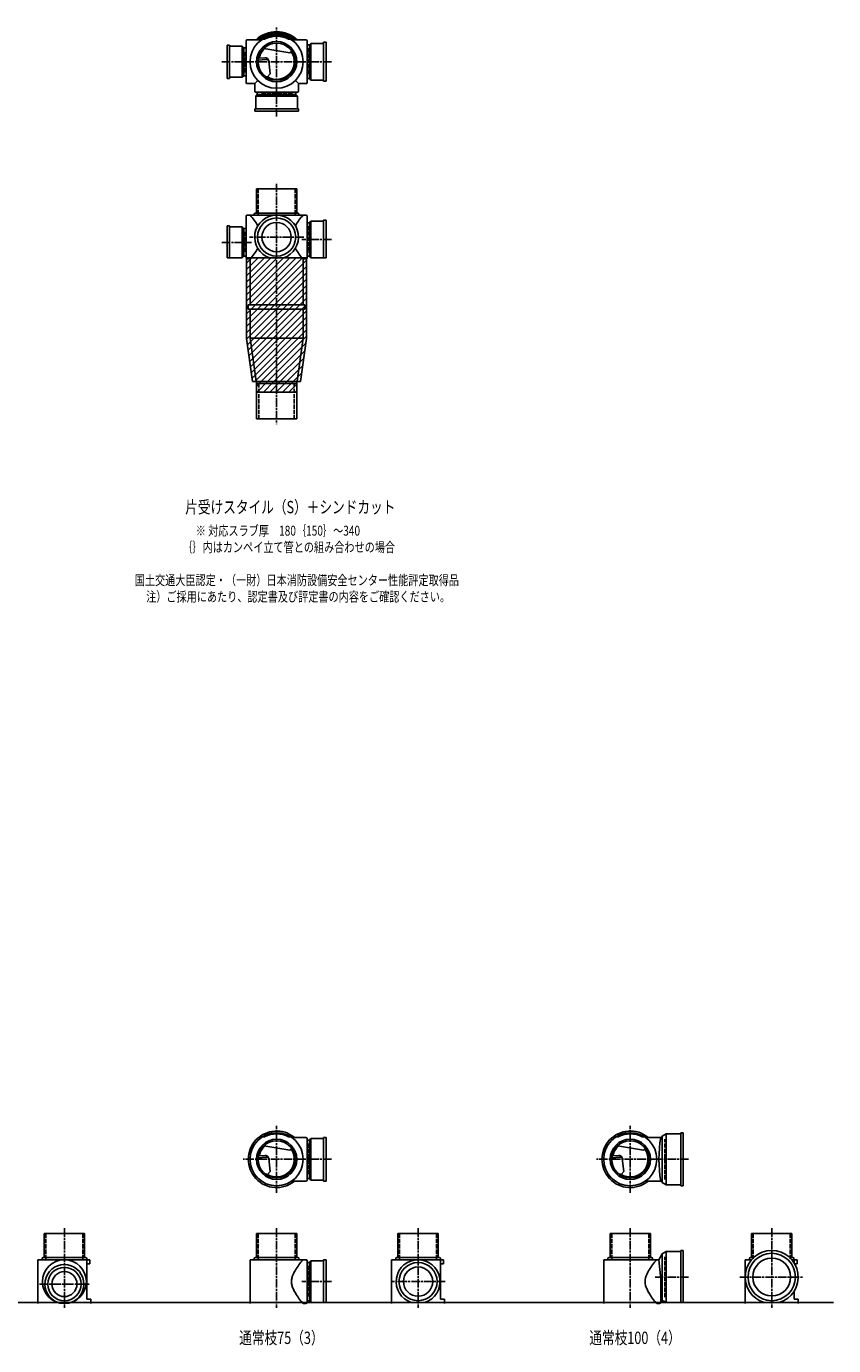
# Model space of a CAD drawing. Extents: x 0 to 5575, y -3863 to 618.
# Drawn here: x 3292 to 5575, y -3832 to -100 of the extents above; entities that cross this region are included whole.
import ezdxf

# ---------------------------------------------------------------- set-up
doc = ezdxf.new("R2010")
doc.units = 0
doc.header["$PDMODE"] = 35
doc.header["$PDSIZE"] = 2
doc.linetypes.add('ACAD_ISO02W100', pattern=[15, 12, -3])
doc.linetypes.add('ACAD_ISO08W100', pattern=[36, 24, -3, 6, -3])
doc.layers.get('0').update_dxf_attribs({"linetype": 'CONTINUOUS'})
for name, color, linetype in [('CENTER', 2, 'ACAD_ISO08W100'), ('DOTS', 1, 'CONTINUOUS'), ('HIDDEN', 2, 'ACAD_ISO02W100'), ('OBJECT', 4, 'CONTINUOUS'), ('SLIM', 2, 'CONTINUOUS')]:
    doc.layers.add(name, color=color, linetype=linetype)
doc.styles.get("Standard").update_dxf_attribs({"font": 'simplex.shx', "width": 0.75, "bigfont": 'bigfont.shx'})

# ---------------------------------------------------------------- blocks, each defined once
blk = doc.blocks.new('*X6')
at = {"color": 0}
for p, q in [((3942.5, -138), (3942.2, -137.7)), ((3945.9, -138), (3944, -136.1)), ((3946.1, -137.1), (3950.6, -132.6)), ((3948.1, -138), (3947.2, -137.1)), ((3951.5, -138), (3948.9, -135.5)), ((3951.7, -132.6), (3950.2, -131.1)), ((3954.8, -138), (3950.6, -133.8)), ((3951.7, -133.8), (3956.2, -129.3)), ((3953.4, -131), (3952.2, -129.7)), ((3953.4, -135.5), (3957.9, -131)), ((3955.1, -129.3), (3954.2, -128.4)), ((3955.1, -128.2), (3956, -127.3)), ((3955.1, -137.1), (3959.6, -132.6)), ((3960.7, -132.6), (3956.2, -128.2)), ((3957.1, -138), (3956.2, -137.1)), ((3962.4, -131), (3957.9, -126.5)), ((3959.4, -136.9), (3957.9, -135.5)), ((3961.5, -135.7), (3959.6, -133.8)), ((3964.1, -129.3), (3959.9, -125.1)), ((3960.7, -124.8), (3961.1, -124.4)), ((3960.7, -133.8), (3965.2, -129.3)), ((3962.4, -126.5), (3966.9, -122)), ((3963.2, -134.6), (3966.9, -131)), ((3964.1, -128.2), (3968.6, -123.7)), ((3968.8, -131.8), (3965.2, -128.2)), ((3971.2, -130.8), (3966.9, -126.5)), ((3969.7, -123.7), (3967.5, -121.5)), ((3973.1, -129.3), (3968.6, -124.8)), ((3969.7, -124.8), (3974.2, -120.3)), ((3971.4, -122), (3969.9, -120.5)), ((3971.4, -126.5), (3975.9, -122)), ((3973.1, -120.3), (3972.4, -119.6)), ((3973.1, -128.2), (3977.5, -123.7)), ((3973.7, -129.8), (3974.2, -129.3)), ((3978.7, -123.7), (3974.2, -119.2)), ((3975.2, -129.2), (3974.2, -128.2)), ((3977.8, -128.4), (3975.9, -126.5)), ((3980.4, -122), (3976.6, -118.3)), ((3980.4, -127.6), (3977.5, -124.8)), ((3978.7, -124.8), (3983.2, -120.3)), ((3982, -120.3), (3979.3, -117.6)), ((3980.4, -117.5), (3980.6, -117.2)), ((3980.4, -126.5), (3984.8, -122)), ((3982, -119.2), (3984.9, -116.4)), ((3987.7, -123.7), (3983.2, -119.2)), ((3983.3, -126.9), (3986.5, -123.7)), ((3989.3, -122), (3984.8, -117.5)), ((3984.9, -126.5), (3984.8, -126.5)), ((3987.7, -126), (3986.5, -124.8)), ((3991, -120.3), (3986.8, -116)), ((3987.7, -124.8), (3992.1, -120.3)), ((3989.3, -117.5), (3991.4, -115.4)), ((3990.2, -125.6), (3993.8, -122)), ((3991, -119.2), (3995.1, -115.1)), ((3996.6, -123.7), (3992.1, -119.2)), ((3998.3, -122), (3993.8, -117.5)), ((3993.9, -125.2), (3995.5, -123.7)), ((4000, -120.3), (3995.5, -115.8)), ((3995.8, -125.1), (3995.5, -124.8)), ((3996.6, -115.8), (3997.4, -115)), ((3996.6, -124.8), (4000, -121.4)), ((3998.3, -117.5), (4000, -115.8)), ((3999.8, -125), (4000, -124.8)), ((4000, -115.8), (4000.8, -115)), ((4000, -119.2), (4004.1, -115.1)), ((4000, -121.4), (4001.1, -120.3)), ((4000, -124.8), (4002.8, -122)), ((4005.6, -123.7), (4001.1, -119.2)), ((4007.3, -122), (4002.8, -117.5)), ((4003.1, -125.1), (4004.5, -123.7)), ((4009, -120.3), (4004.5, -115.8)), ((4004.9, -125.2), (4004.5, -124.8)), ((4005.6, -115.8), (4006.2, -115.2)), ((4005.6, -124.8), (4010.1, -120.3)), ((4007.3, -117.5), (4009.3, -115.5)), ((4008.3, -125.5), (4011.8, -122)), ((4009, -119.2), (4012.3, -115.9)), ((4014.6, -123.7), (4010.1, -119.2)), ((4011.3, -125.9), (4013.5, -123.7)), ((4016.3, -122), (4011.8, -117.5)), ((4015.2, -126.6), (4013.5, -124.8)), ((4018, -120.3), (4013.8, -116.1)), ((4014.6, -124.8), (4019.1, -120.3)), ((4016.3, -117.5), (4017, -116.7)), ((4016.3, -126.5), (4020.8, -122)), ((4018, -119.2), (4019.8, -117.3)), ((4018.7, -127.4), (4022.5, -123.7)), ((4023.6, -123.7), (4019.1, -119.2)), ((4022.9, -128.6), (4020.8, -126.5)), ((4025.3, -122), (4020.9, -117.6)), ((4026.9, -129.3), (4022.5, -124.8)), ((4023.6, -124.8), (4028.1, -120.3)), ((4025.3, -126.5), (4029.7, -122)), ((4026.9, -120.3), (4025.6, -118.9)), ((4026.9, -128.2), (4031.4, -123.7)), ((4027.2, -130.1), (4028.1, -129.3)), ((4032.1, -132.2), (4028.1, -128.2)), ((4032.6, -123.7), (4029, -120.1)), ((4029.6, -131.1), (4029.7, -131)), ((4034.2, -131), (4029.7, -126.5)), ((4035.9, -129.3), (4031.4, -124.8)), ((4032.6, -124.8), (4034.9, -122.5)), ((4033.5, -132.9), (4037, -129.3)), ((4034.2, -126.5), (4037.2, -123.6)), ((4035.7, -134), (4038.7, -131)), ((4035.9, -128.2), (4039.4, -124.7)), ((4041.5, -132.6), (4037, -128.2)), ((4037.8, -135.2), (4040.4, -132.6)), ((4043.2, -131), (4038.7, -126.5)), ((4039.5, -136.3), (4038.7, -135.5)), ((4044.6, -138), (4040.4, -133.8)), ((4044.9, -129.3), (4041.4, -125.7)), ((4041.5, -133.8), (4046, -129.3)), ((4043.2, -135.5), (4047.7, -131)), ((4044.9, -128.2), (4045.1, -128)), ((4044.9, -137.1), (4049.4, -132.6)), ((4046.9, -138), (4046, -137.1)), ((4050.5, -132.6), (4047.1, -129.3)), ((4050.3, -138), (4047.7, -135.5)), ((4053.6, -138), (4049.4, -133.8)), ((4050.5, -133.8), (4051.7, -132.6)), ((4052.2, -135.5), (4053.6, -134)), ((4053.9, -137.1), (4055.4, -135.6)), ((4055.9, -138), (4055, -137.1))]:
    blk.add_line(p, q, dxfattribs=at)

msp = doc.modelspace()

# ---------------------------------------------------------------- linework, layer by layer
at = {"layer": 'CENTER'}
for p, q in [((4000, -280), (4000, -100)), ((3845, -200), (3920, -200)), ((4080, -200), (3920, -200)), ((4155, -200), (4080, -200)), ((4000, -355), (4000, -280)), ((4000, -545), (4000, -900)), ((4077, -696), (3923, -696)), ((4155, -703), (4071, -703)), ((3845, -711), (3929, -711)), ((4000, -900), (4000, -1225)), ((4000, -3400), (4000, -3210)), ((5000, -3400), (5000, -3210)), ((4080, -3305), (3905, -3305)), ((4155, -3305), (4080, -3305)), ((5080, -3305), (4905, -3305)), ((5165, -3305), (5080, -3305)), ((3400, -3500), (3400, -3725)), ((4000, -3500), (4000, -3725)), ((4400, -3500), (4400, -3725)), ((5000, -3500), (5000, -3725)), ((5400, -3500), (5400, -3725)), ((4155, -3651), (4071, -3651)), ((4477, -3651), (4323, -3651)), ((5165, -3638), (5070.4, -3638)), ((5310, -3638), (5490, -3638)), ((3330, -3658), (3470, -3658))]:
    msp.add_line(p, q, dxfattribs=at)
at = {"layer": 'DOTS'}
for p in [(4000, -200), (4000, -755), (4000, -3305), (5000, -3305), (3400, -3710), (4000, -3710), (4400, -3710), (5000, -3710), (5400, -3710)]:
    msp.add_point(p, dxfattribs=at)
at = {"layer": 'HIDDEN'}
for p, q in [((3912, -230), (3912, -170)), ((4088, -162), (4088, -238)), ((4044.5, -288), (3955.5, -288)), ((3947.5, -560), (3947.5, -634)), ((4052.5, -560), (4052.5, -634)), ((4088, -665), (4088, -741)), ((3912, -681), (3912, -741)), ((3950, -1110), (3950, -1210)), ((4050, -1110), (4050, -1210)), ((4088, -3260.5), (4088, -3349.5)), ((5098, -3362), (5098, -3248)), ((3347.5, -3515), (3347.5, -3589)), ((3452.5, -3515), (3452.5, -3589)), ((3947.5, -3515), (3947.5, -3589)), ((4052.5, -3515), (4052.5, -3589)), ((4347.5, -3515), (4347.5, -3589)), ((4452.5, -3515), (4452.5, -3589)), ((4947.5, -3515), (4947.5, -3589)), ((5052.5, -3515), (5052.5, -3589)), ((5347.5, -3515), (5347.5, -3589)), ((5452.5, -3515), (5452.5, -3589)), ((5098, -3695), (5098, -3581)), ((4088, -3606.5), (4088, -3695.5))]:
    msp.add_line(p, q, dxfattribs=at)
at = {"layer": 'OBJECT'}
for p, q in [((3914, -141), (3914, -259)), ((3920, -138), (3917, -138)), ((3957.8, -138), (3920, -138)), ((3960.1, -136.5), (3966.1, -136.5)), ((4033.9, -136.5), (4039.9, -136.5)), ((4042.2, -138), (4080, -138)), ((4083, -138), (4080, -138)), ((4086, -259), (4086, -141)), ((4097, -148), (4093, -152.5)), ((4133, -148), (4097, -148)), ((4097, -148), (4097, -252)), ((4133, -145), (4140, -145)), ((4133, -255), (4133, -145)), ((4140, -145), (4140, -255)), ((3860, -247), (3860, -153)), ((3860, -153), (3867, -153)), ((3867, -153), (3867, -247)), ((3903, -156), (3867, -156)), ((3903, -244), (3903, -156)), ((3903, -156), (3907, -160.5)), ((3914, -160.5), (3907, -160.5)), ((3907, -160.5), (3907, -239.5)), ((3963.6, -162.1), (4037.1, -174.5)), ((4043.3, -170.3), (4037.1, -174.5)), ((4093, -152.5), (4086, -152.5)), ((4093, -247.5), (4093, -152.5)), ((3947.7, -195.4), (3970.5, -193.8)), ((3948.4, -190.2), (3967, -188.9)), ((3977.6, -197.7), (3982.1, -234.2)), ((3867, -247), (3860, -247)), ((3867, -244), (3903, -244)), ((3903, -244), (3907, -239.5)), ((3907, -239.5), (3914, -239.5)), ((3947, -253), (3938, -262)), ((3974.1, -242.8), (3982.1, -234.2)), ((4053, -253), (4062, -262)), ((4086, -247.5), (4093, -247.5)), ((4097, -252), (4093, -247.5)), ((4097, -252), (4133, -252)), ((4140, -255), (4133, -255)), ((3917, -262), (3920, -262)), ((3938, -262), (3920, -262)), ((3938, -262), (3938, -280)), ((3938, -280), (3938, -283)), ((3941, -286), (4059, -286)), ((3941, -297), (3945.5, -293)), ((4059, -297), (3941, -297)), ((3941, -297), (3941, -333)), ((3945.5, -286), (3945.5, -293)), ((3945.5, -293), (4054.5, -293)), ((4054.5, -293), (4054.5, -286)), ((4059, -297), (4054.5, -293)), ((4059, -333), (4059, -297)), ((4062, -262), (4080, -262)), ((4062, -262), (4062, -280)), ((4062, -283), (4062, -280)), ((4080, -262), (4083, -262)), ((3938, -340), (3938, -333)), ((3938, -333), (4062, -333)), ((4062, -333), (4062, -340)), ((4062, -340), (3938, -340)), ((3943, -560), (3943, -628)), ((3943, -560), (4057, -560)), ((4057, -560), (4057, -628)), ((3917, -634), (3920, -634)), ((4080, -634), (3920, -634)), ((3937, -634), (3937, -631)), ((4060, -628), (3940, -628)), ((4063, -634), (4063, -631)), ((4083, -634), (4080, -634)), ((3867, -664), (3860, -664)), ((3860, -664), (3860, -755)), ((3867, -755), (3867, -664)), ((3867, -667), (3903, -667)), ((3903, -667), (3903, -755)), ((3903, -667), (3907, -671.5)), ((3907, -671.5), (3914, -671.5)), ((3907, -750.5), (3907, -671.5)), ((3914, -755), (3914, -637)), ((4086, -755), (4086, -637)), ((4093, -655.5), (4086, -655.5)), ((4097, -651), (4093, -655.5)), ((4093, -750.5), (4093, -655.5)), ((4133, -651), (4097, -651)), ((4097, -651), (4097, -755)), ((4133, -648), (4140, -648)), ((4133, -755), (4133, -648)), ((4140, -648), (4140, -755)), ((3903, -755), (3860, -755)), ((3903, -755), (3907, -750.5)), ((3914, -750.5), (3907, -750.5)), ((3915, -755), (3915, -982.7)), ((4085, -755), (3915, -755)), ((3920, -758), (3917, -758)), ((3925, -758), (3920, -758)), ((3925, -758), (3925, -888)), ((3980.9, -755), (4019.1, -755)), ((4075, -758), (4075, -888)), ((4075, -758), (4080, -758)), ((4080, -758), (4083, -758)), ((4085, -755), (4085, -982.7)), ((4086, -750.5), (4093, -750.5)), ((4097, -755), (4093, -750.5)), ((4097, -755), (4140, -755)), ((3920, -888), (4080, -888)), ((3920, -888), (3920, -900)), ((4080, -900), (4080, -888)), ((3920, -900), (4080, -900)), ((3925, -900), (3925, -982)), ((4075, -900), (4075, -982)), ((3915, -982.7), (3932.2, -1105)), ((3925, -982), (4075, -982)), ((3925, -982), (3943, -1110)), ((4057, -1110), (4075, -982)), ((4067.8, -1105), (4085, -982.7)), ((3932.2, -1105), (4067.8, -1105)), ((3943, -1110), (3942.3, -1105)), ((3943, -1135), (3943, -1110)), ((3943, -1210), (3943, -1110)), ((3943, -1110), (4057, -1110)), ((4057, -1110), (4057.7, -1105)), ((4057, -1135), (4057, -1110)), ((4057, -1210), (4057, -1110)), ((3943, -1135), (4057, -1135)), ((3943, -1210), (4057, -1210)), ((3960.1, -3241.5), (3966.1, -3241.5)), ((4033.9, -3241.5), (4039.9, -3241.5)), ((4042.2, -3243), (4080, -3243)), ((4083, -3243), (4080, -3243)), ((4086, -3364), (4086, -3246)), ((4097, -3246), (4093, -3250.5)), ((4133, -3246), (4097, -3246)), ((4097, -3246), (4097, -3364)), ((4133, -3243), (4140, -3243)), ((4133, -3367), (4133, -3243)), ((4140, -3243), (4140, -3367)), ((4960.1, -3241.5), (4966.1, -3241.5)), ((5033.9, -3241.5), (5039.9, -3241.5)), ((5042.2, -3243), (5080, -3243)), ((5086, -3243), (5080, -3243)), ((5090, -3239.5), (5086, -3243)), ((5101.5, -3233), (5090, -3239.5)), ((5090, -3239.5), (5090, -3370.5)), ((5101.5, -3233), (5101.5, -3377)), ((5143, -3233), (5101.5, -3233)), ((5150, -3230), (5143, -3230)), ((5143, -3230), (5143, -3380)), ((5150, -3380), (5150, -3230)), ((3963.6, -3267.1), (4037.1, -3279.5)), ((4043.3, -3275.3), (4037.1, -3279.5)), ((4093, -3250.5), (4086, -3250.5)), ((4093, -3359.5), (4093, -3250.5)), ((4963.6, -3267.1), (5037.1, -3279.5)), ((5043.3, -3275.3), (5037.1, -3279.5)), ((3947.7, -3300.4), (3970.5, -3298.8)), ((3948.4, -3295.2), (3967, -3293.9)), ((3977.6, -3302.7), (3982.1, -3339.2)), ((4947.7, -3300.4), (4970.5, -3298.8)), ((4948.4, -3295.2), (4967, -3293.9)), ((4977.6, -3302.7), (4982.1, -3339.2)), ((3974.1, -3347.8), (3982.1, -3339.2)), ((4974.1, -3347.8), (4982.1, -3339.2)), ((4042.2, -3367), (4080, -3367)), ((4080, -3367), (4083, -3367)), ((4086, -3359.5), (4093, -3359.5)), ((4097, -3364), (4093, -3359.5)), ((4097, -3364), (4133, -3364)), ((4140, -3367), (4133, -3367)), ((5042.2, -3367), (5080, -3367)), ((5086, -3367), (5080, -3367)), ((5090, -3370.5), (5086, -3367)), ((5101.5, -3377), (5090, -3370.5)), ((5143, -3377), (5101.5, -3377)), ((5143, -3380), (5150, -3380)), ((3343, -3515), (3343, -3583)), ((3457, -3515), (3343, -3515)), ((3457, -3515), (3457, -3583)), ((3943, -3515), (3943, -3583)), ((4057, -3515), (3943, -3515)), ((4057, -3515), (4057, -3583)), ((4343, -3515), (4343, -3583)), ((4457, -3515), (4343, -3515)), ((4457, -3515), (4457, -3583)), ((4943, -3515), (4943, -3583)), ((5057, -3515), (4943, -3515)), ((5057, -3515), (5057, -3583)), ((5343, -3515), (5343, -3583)), ((5457, -3515), (5343, -3515)), ((5457, -3515), (5457, -3583)), ((5090, -3572.5), (5081, -3589)), ((5101.5, -3566), (5090, -3572.5)), ((5090, -3572.5), (5090, -3703.5)), ((5101.5, -3566), (5101.5, -3710)), ((5143, -3566), (5101.5, -3566)), ((5150, -3563), (5143, -3563)), ((5143, -3563), (5143, -3710)), ((5150, -3710), (5150, -3563)), ((3325, -3589), (3325, -3713)), ((3472, -3589), (3325, -3589)), ((3337, -3586), (3337, -3589)), ((3460, -3583), (3340, -3583)), ((3463, -3586), (3463, -3589)), ((3463.5, -3589), (3463.5, -3701)), ((3463.5, -3601), (3472, -3601)), ((3472, -3601), (3472, -3589)), ((3925, -3589), (3925, -3713)), ((4080, -3589), (3925, -3589)), ((3937, -3586), (3937, -3589)), ((4060, -3583), (3940, -3583)), ((4063, -3586), (4063, -3589)), ((4083, -3589), (4080, -3589)), ((4086, -3710), (4086, -3592)), ((4093, -3596.5), (4086, -3596.5)), ((4097, -3592), (4093, -3596.5)), ((4093, -3705.5), (4093, -3596.5)), ((4133, -3592), (4097, -3592)), ((4097, -3592), (4097, -3710)), ((4133, -3589), (4140, -3589)), ((4133, -3710), (4133, -3589)), ((4140, -3589), (4140, -3710)), ((4325, -3589), (4325, -3713)), ((4472, -3589), (4325, -3589)), ((4337, -3586), (4337, -3589)), ((4460, -3583), (4340, -3583)), ((4463, -3586), (4463, -3589)), ((4463.5, -3589), (4463.5, -3701)), ((4463.5, -3601), (4472, -3601)), ((4472, -3601), (4472, -3589)), ((4925, -3589), (4925, -3713)), ((5080, -3589), (4925, -3589)), ((4937, -3586), (4937, -3589)), ((5060, -3583), (4940, -3583)), ((5063, -3586), (5063, -3589)), ((5081, -3589), (5080, -3589)), ((5086, -3644.5), (5081, -3589)), ((5325, -3589), (5325, -3713)), ((5343.2, -3589), (5325, -3589)), ((5337, -3586), (5337, -3589)), ((5349, -3583), (5340, -3583)), ((5460, -3583), (5451, -3583)), ((5472, -3589), (5456.8, -3589)), ((5463, -3586), (5463, -3589)), ((5463.5, -3589), (5463.5, -3598.1)), ((5465.2, -3601), (5472, -3601)), ((5472, -3601), (5472, -3589)), ((5086, -3644.5), (5086, -3710)), ((5463.5, -3677.9), (5463.5, -3701)), ((1825, -3710), (5575, -3710)), ((3382.1, -3710), (3417.9, -3710)), ((3463.5, -3701), (3475, -3701)), ((3475, -3701), (3475, -3713)), ((4075, -3713), (4080, -3713)), ((4080, -3713), (4083, -3713)), ((4086, -3705.5), (4093, -3705.5)), ((4097, -3710), (4093, -3705.5)), ((4097, -3710), (4140, -3710)), ((4380.9, -3710), (4419.1, -3710)), ((4463.5, -3701), (4475, -3701)), ((4475, -3701), (4475, -3713)), ((5075, -3713), (5080, -3713)), ((5083, -3713), (5080, -3713)), ((5101.5, -3710), (5094.8, -3706.2)), ((5150, -3710), (5101.5, -3710)), ((5379, -3710), (5421, -3710)), ((5463.5, -3701), (5475, -3701)), ((5475, -3701), (5475, -3713))]:
    msp.add_line(p, q, dxfattribs=at)
for centre, radius in [((4000, -200), 75), ((4000, -200), 57), ((4000, -200), 52.5), ((4000, -696), 54), ((4000, -696), 41.5), ((4000, -3305), 75), ((5000, -3305), 75), ((4000, -3305), 57), ((4000, -3305), 52.5), ((5000, -3305), 57), ((5000, -3305), 52.5), ((5400, -3638), 67), ((3400, -3651), 62), ((3400, -3658), 47), ((4400, -3651), 54), ((4400, -3651), 41.5), ((5400, -3638), 53.5), ((3400, -3658), 35.5)]:
    msp.add_circle(centre, radius, dxfattribs=at)
for centre, radius, start, end in [((3917, -141), 3, 90, 180), ((4000, -200), 85, 46.8371, 133.1629), ((4000, -200), 72, 61.8778, 118.1222), ((4083, -141), 3, 0, 90), ((4000, -200), 50, 131.7018, 168.5238), ((4000, -200), 50, 238.8199, 34.4945), ((3967.7, -198.9), 10, 7.0668, 94.0147), ((3970.9, -200.8), 7, 7.0668, 94.0147), ((3917, -259), 3, 180, 270), ((3982.1, -183.3), 60, 256.4174, 262.3394), ((4083, -259), 3, 270, 0), ((3941, -283), 3, 180, 270), ((4059, -283), 3, 270, 0), ((3917, -637), 3, 90, 180), ((3799.3, -749.4), 170.6, 30.0805, 42.5587), ((3940, -631), 3, 90, 180), ((4000, -696), 62, 287.8966, 252.1034), ((4200.7, -749.4), 170.6, 137.4413, 149.9195), ((4060, -631), 3, 0, 90), ((4083, -637), 3, 0, 90), ((3799.3, -642.6), 170.6, 317.4413, 329.9195), ((4200.7, -642.6), 170.6, 210.0805, 222.5587), ((3917, -755), 3, 180, 270), ((4083, -755), 3, 270, 0), ((4000, -3305), 80, 50.805, 309.195), ((4000, -3305), 72, 61.8778, 118.1222), ((4083, -3246), 3, 0, 90), ((5000, -3305), 80, 50.805, 309.195), ((5000, -3305), 72, 61.8778, 118.1222), ((5467.9, -3305), 386.9, 170.7787, 189.2213), ((4000, -3305), 50, 131.7018, 168.5238), ((4000, -3305), 50, 238.8199, 34.4945), ((5000, -3305), 50, 131.7018, 168.5238), ((5000, -3305), 50, 238.8199, 34.4945), ((3967.7, -3303.9), 10, 7.0668, 94.0147), ((3970.9, -3305.8), 7, 7.0668, 94.0147), ((4967.7, -3303.9), 10, 7.0668, 94.0147), ((4970.9, -3305.8), 7, 7.0668, 94.0147), ((3982.1, -3288.3), 60, 256.4174, 262.3394), ((4982.1, -3288.3), 60, 256.4174, 262.3394), ((4083, -3364), 3, 270, 0), ((5400, -3638), 75, 286.2602, 253.7398), ((3340, -3586), 3, 90, 180), ((3400, -3658), 55, 289.0113, 250.9887), ((3460, -3586), 3, 0, 90), ((3940, -3586), 3, 90, 180), ((4118.8, -3660.9), 78.1, 147.4552, 164.6637), ((4200.7, -3704.4), 170.6, 137.4413, 149.9195), ((4060, -3586), 3, 0, 90), ((4083, -3592), 3, 0, 90), ((4340, -3586), 3, 90, 180), ((4400, -3651), 62, 287.8966, 252.1034), ((4460, -3586), 3, 0, 90), ((4940, -3586), 3, 90, 180), ((5118.8, -3660.9), 78.1, 147.4552, 164.6637), ((5200.7, -3704.4), 170.6, 137.4413, 149.9195), ((5060, -3586), 3, 0, 90), ((5340, -3586), 3, 90, 180), ((5460, -3586), 3, 0, 90), ((4085.8, -3651), 43.6, 165.6885, 194.3115), ((5085.8, -3651), 43.6, 165.6885, 194.3115), ((4118.8, -3641.1), 78.1, 195.3363, 212.5448), ((4200.7, -3597.6), 170.6, 210.0805, 222.5587), ((5118.8, -3641.1), 78.1, 195.3363, 212.5448), ((5200.7, -3597.6), 170.6, 210.0805, 222.5587), ((4083, -3710), 3, 270, 0), ((5083, -3710), 3, 270, 350.6927), ((5091.9, -3711.5), 6, 60.5241, 170.6927)]:
    msp.add_arc(centre, radius, start, end, dxfattribs=at)
at = {"layer": 'SLIM'}
for p, q in [((3915, -769.5), (3929.5, -755)), ((3915, -787.4), (3947.4, -755)), ((3915, -805.4), (3965.4, -755)), ((3915, -823.4), (3983.4, -755)), ((3915, -841.3), (4001.3, -755)), ((3915, -859.3), (4019.3, -755)), ((3915, -877.2), (4037.2, -755)), ((3915, -895.2), (4055.2, -755)), ((3915, -913.2), (4073.2, -755)), ((3915, -931.1), (4085, -761.1)), ((3915, -949.1), (4085, -779.1)), ((3915, -967), (4085, -797)), ((3915.3, -984.7), (4085, -815)), ((3917.5, -1000.5), (4085, -833)), ((3919.7, -1016.2), (4085, -850.9)), ((3921.9, -1032), (4085, -868.9)), ((3924.1, -1047.7), (4085, -886.8)), ((3926.4, -1063.4), (4085, -904.8)), ((3928.6, -1079.2), (4085, -922.8)), ((3930.8, -1094.9), (4085, -940.7)), ((3938.7, -1105), (4085, -958.7)), ((3956.6, -1105), (4085, -976.6)), ((3974.6, -1105), (4083.1, -996.6)), ((3992.6, -1105), (4080.1, -1017.5)), ((4010.5, -1105), (4077.2, -1038.4)), ((4028.5, -1105), (4074.2, -1059.3)), ((4046.4, -1105), (4071.3, -1080.2)), ((3943, -1118.6), (3956.6, -1105)), ((3944.6, -1135), (3974.6, -1105)), ((3962.6, -1135), (3992.6, -1105)), ((3980.5, -1135), (4010.5, -1105)), ((3998.5, -1135), (4028.5, -1105)), ((4016.4, -1135), (4046.4, -1105)), ((4034.4, -1135), (4057, -1112.4)), ((4064.4, -1105), (4068.4, -1101.1)), ((4052.4, -1135), (4057, -1130.4))]:
    msp.add_line(p, q, dxfattribs=at)

# ---------------------------------------------------------------- block references
at = {"layer": 'SLIM', "linetype": 'CONTINUOUS'}
msp.add_blockref('*X6', (0, 0), dxfattribs=at)

# ---------------------------------------------------------------- texts
at = {"layer": 'SLIM', "width": 0.75}
for s, height, p in [('片受けスタイル（S）＋シンドカット', 35, (3741.6, -1477.5)), ('※ 対応スラブ厚\u3000180｛150｝～340', 28, (3771.4, -1540.7)), ('｛｝内はカンペイ立て管との組み合わせの場合', 28, (3733.3, -1587.3)), ('国土交通大臣認定・（一財）日本消防設備安全センター性能評定取得品', 28, (3598.9, -1680.7)), ('注）ご採用にあたり、認定書及び評定書の内容をご確認ください。', 28, (3631.1, -1727.3)), ('通常枝75（3）', 35, (3894.2, -3827.5)), ('通常枝100（4）', 35, (4884.2, -3827.5))]:
    msp.add_text(s, height=height, dxfattribs=at).set_placement(p)

doc.saveas('drawing.dxf')
